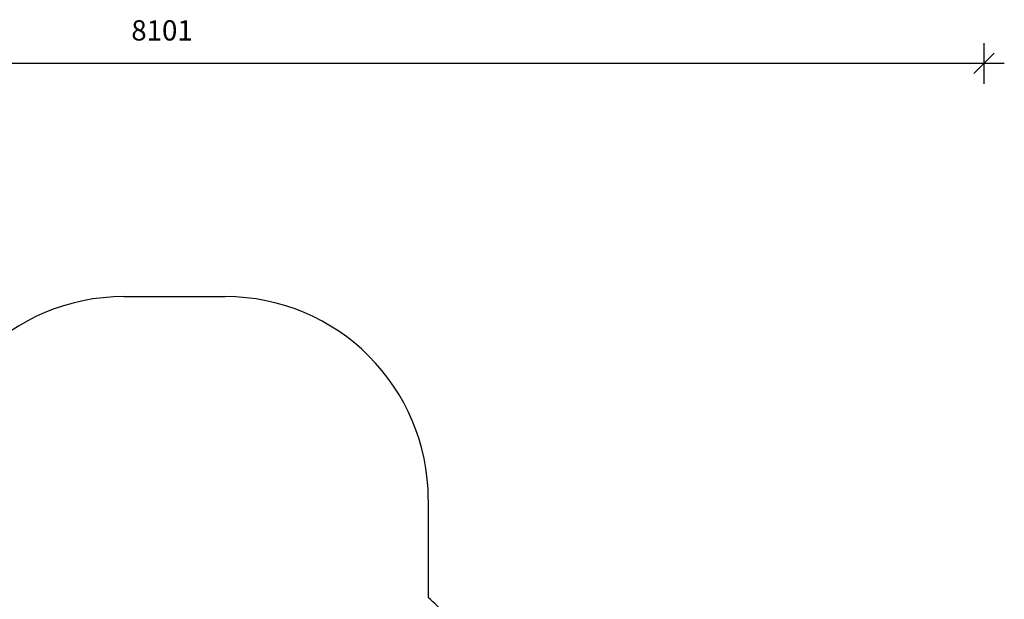
# Model space of a CAD drawing. Units: millimetres. Extents: x 4075 to 13410, y -3706 to 4705.
# Drawn here: x 8558 to 13410, y 1847 to 4705 of the extents above; entities that cross this region are included whole.
import ezdxf

# ---------------------------------------------------------------- set-up
doc = ezdxf.new("R2010")
doc.units = ezdxf.units.MM
doc.header["$PDSIZE"] = -1
doc.layers.add('SAFETY_AREA', color=3, linetype='Continuous')
doc.layers.add('TIPTAP_DIM', color=9, linetype='Continuous')
doc.dimstyles.new('000000002E6C9198', dxfattribs={"dimscale": 100, "dimtxt": 1, "dimasz": 1, "dimexe": 1, "dimexo": 1, "dimgap": 1, "dimtad": 1, "dimdec": 0, "dimtxsty": 'Standard', "dimblk": 'OBLIQUE', "dimcen": 2.5, "dimdle": 1, "dimadec": 0, "dimazin": 0, "dimtfac": 1, "dimtdec": 0, "dimtmove": 0, "dimatfit": 3, "dimldrblk": 'OBLIQUE', "dimfxl": 1, "dimfxlon": 1, "dimarcsym": 0})

# ---------------------------------------------------------------- blocks, each defined once
blk = doc.blocks.new('_Oblique')
at = {"color": 0, "linetype": 'ByBlock', "lineweight": -2}
blk.add_line((-0.5, -0.5), (0.5, 0.5), dxfattribs=at)
blk = doc.blocks.new('*D8')
at = {"layer": 'Defpoints', "color": 0, "transparency": 16777216}
for p in [(9321.4, 3339.6), (4290.2, -3561.7), (9321.4, -3561.7)]:
    blk.add_point(p, dxfattribs=at)
at = {"layer": 'TIPTAP_DIM', "color": 0, "linetype": 'ByBlock', "lineweight": -2, "transparency": 16777216}
for p, q in [((4290.2, 3439.6), (4290.2, -3661.7)), ((4390.2, 3339.6), (4190.2, 3339.6)), ((4390.2, -3561.7), (4190.2, -3561.7))]:
    blk.add_line(p, q, dxfattribs=at)
at = {"layer": 'TIPTAP_DIM', "color": 0, "lineweight": -2, "transparency": 16777216, "xscale": 100, "yscale": 100, "zscale": 100}
for p, rotation in [((4290.2, 3339.6), 90), ((4290.2, -3561.7), 270)]:
    blk.add_blockref('_Oblique', p, dxfattribs=dict(at, rotation=rotation))
at = {"layer": 'TIPTAP_DIM', "color": 0, "transparency": 16777216, "insert": (4140.2, -111.1), "char_height": 100, "attachment_point": 5, "rotation": 90}
blk.add_mtext('6901', dxfattribs=at)
blk = doc.blocks.new('*D9')
at = {"layer": 'Defpoints', "color": 0, "transparency": 16777216}
for p in [(5208.9, 4489.5), (5208.9, -298.8), (13309.8, -298.8)]:
    blk.add_point(p, dxfattribs=at)
at = {"layer": 'TIPTAP_DIM', "color": 0, "linetype": 'ByBlock', "lineweight": -2, "transparency": 16777216}
for p, q in [((5208.9, 4389.5), (5208.9, 4589.5)), ((13309.8, 4389.5), (13309.8, 4589.5)), ((13409.8, 4489.5), (5108.9, 4489.5))]:
    blk.add_line(p, q, dxfattribs=at)
at = {"layer": 'TIPTAP_DIM', "color": 0, "lineweight": -2, "transparency": 16777216, "xscale": 100, "yscale": 100, "zscale": 100, "rotation": 180}
blk.add_blockref('_Oblique', (5208.9, 4489.5), dxfattribs=at)
at = {"layer": 'TIPTAP_DIM', "color": 0, "lineweight": -2, "transparency": 16777216, "xscale": 100, "yscale": 100, "zscale": 100}
blk.add_blockref('_Oblique', (13309.8, 4489.5), dxfattribs=at)
at = {"layer": 'TIPTAP_DIM', "color": 0, "transparency": 16777216, "insert": (9259.3, 4639.5), "char_height": 100, "attachment_point": 5}
blk.add_mtext('8101', dxfattribs=at)
blk = doc.blocks.new('Z004_top')
at = {"layer": 'SAFETY_AREA', "linetype": 'Continuous'}
for p, q in [((-806.9, 3817.1), (-306.9, 3817.1)), ((693.1, 2817.1), (693.1, 2333.1))]:
    blk.add_line(p, q, dxfattribs=at)
for centre, radius, start, end in [((-806.9, 2817.1), 1000, 90, 180), ((-306.9, 2817.1), 1000, 0, 90), ((-306.9, 1215.1), 1500, 38.9893, 48.1897)]:
    blk.add_arc(centre, radius, start, end, dxfattribs=at)

msp = doc.modelspace()

# ---------------------------------------------------------------- block references
msp.add_blockref('Z004_top', (9878.2, -477.5))

# ---------------------------------------------------------------- dimensions: what is measured, and where the dimension line sits
at = {"layer": 'TIPTAP_DIM'}
dim = msp.add_linear_dim(base=(5208.9, 4489.5), p1=(13309.8, -298.8), p2=(5208.9, -298.8), dimstyle='000000002E6C9198', dxfattribs=at)
dim.commit()
dim.dimension.update_dxf_attribs({"geometry": '*D9', "text_midpoint": (9259.3, 4639.5)})
dim = msp.add_linear_dim(base=(4290.2, -3561.7), p1=(9321.4, 3339.6), p2=(9321.4, -3561.7), angle=90, dimstyle='000000002E6C9198', dxfattribs=at)
dim.commit()
dim.dimension.update_dxf_attribs({"geometry": '*D8', "text_midpoint": (4140.2, -111.1)})

doc.saveas('drawing.dxf')
